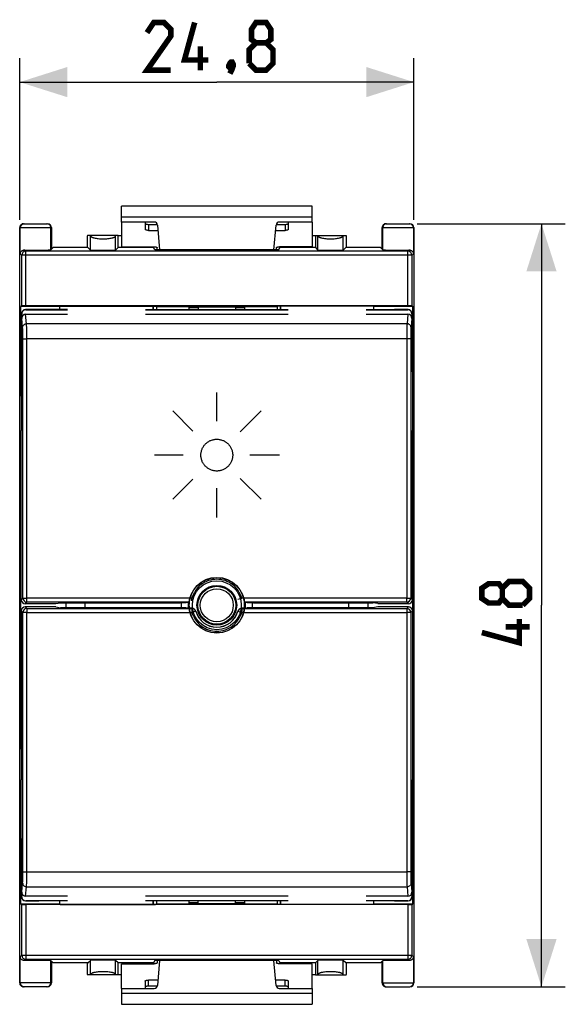
# Model space of a CAD drawing. Units: millimetres. Extents: x -75.7 to 21.9, y -25.1 to 47.3.
# Drawn here: x -12.4 to 21.9, y -25.1 to 36.8 of the extents above; entities that cross this region are included whole.
import ezdxf

# ---------------------------------------------------------------- set-up
doc = ezdxf.new("R2010")
doc.units = ezdxf.units.MM
doc.header["$LTSCALE"] = 30.734
doc.layers.get('0').update_dxf_attribs({"linetype": 'CONTINUOUS'})
for name, color, linetype in [('ASSI', 7, 'CONTINUOUS'), ('CURVE', 7, 'CONTINUOUS'), ('DRAFT', 7, 'CONTINUOUS'), ('RACCORDO', 7, 'CONTINUOUS'), ('SUPERFICI', 7, 'CONTINUOUS')]:
    doc.layers.add(name, color=color, linetype=linetype)
doc.styles.get("Standard").update_dxf_attribs({"font": 'txt', "width": 0.8})
doc.dimstyles.new('DIMSTYLE_1', dxfattribs={"dimtxt": 3, "dimasz": 3, "dimexe": 1.5, "dimexo": 0.5, "dimgap": 0.75, "dimtad": 1, "dimtxsty": 'STANDARD', "dimblk": '_FILLED', "dimblk1": '_FILLED', "dimblk2": '_FILLED', "dimcen": 0.09, "dimazin": 2, "dimtfac": 1, "dimtofl": 0, "dimtmove": 0, "dimatfit": 3, "dimldrblk": '_FILLED', "dimfxl": 1, "dimtolj": 1, "dimarcsym": 0})

# ---------------------------------------------------------------- blocks, each defined once
blk = doc.blocks.new('_FILLED')
at = {"color": 0, "linetype": 'BYBLOCK'}
blk.add_solid([(0, 0), (-1, 0.317), (-1, -0.317)], dxfattribs=at)
blk = doc.blocks.new('*D2')
at = {"color": 7, "linetype": 'CONTINUOUS'}
for p, q in [((-12.4, 24.25), (-12.4, 34.406)), ((12.4, 24.25), (12.4, 34.406)), ((-12.4, 32.906), (0, 32.906)), ((12.4, 32.906), (0, 32.906))]:
    blk.add_line(p, q, dxfattribs=at)
at = {"color": 7, "linetype": 'CONTINUOUS', "xscale": 3, "yscale": 3, "zscale": 3, "rotation": 180}
blk.add_blockref('_FILLED', (-12.4, 32.906), dxfattribs=at)
at = {"color": 7, "linetype": 'CONTINUOUS', "xscale": 3, "yscale": 3, "zscale": 3}
blk.add_blockref('_FILLED', (12.4, 32.906), dxfattribs=at)
blk = doc.blocks.new('*D3')
at = {"color": 7, "linetype": 'CONTINUOUS'}
for p, q in [((12.614, 24), (21.923, 24)), ((20.423, 24), (20.423, 0)), ((20.423, -24), (20.423, 0)), ((12.614, -24), (21.923, -24))]:
    blk.add_line(p, q, dxfattribs=at)
at = {"color": 7, "linetype": 'CONTINUOUS', "xscale": 3, "yscale": 3, "zscale": 3}
for p, rotation in [((20.423, 24), 90), ((20.423, -24), 270)]:
    blk.add_blockref('_FILLED', p, dxfattribs=dict(at, rotation=rotation))

msp = doc.modelspace()

# ---------------------------------------------------------------- linework, layer by layer
at = {"color": 7, "linetype": 'CONTINUOUS'}
for p, q in [((-6, 24.1), (-6, 25.1)), ((6, 25.1), (-6, 25.1)), ((6, 24.1), (6, 25.1)), ((-6, 24.1), (-6, 22.551)), ((6, 24.1), (6, 22.551)), ((-12.321, 13.263), (-12.321, 18.8)), ((-9.88, 18.8), (-12.321, 18.8)), ((-9.85, 18.815), (-9.88, 18.8)), ((-9.88, 18.593), (-9.88, 18.8)), ((-9.85, 18.815), (-3.85, 18.815)), ((-4.013, 18.593), (-4.013, 18.815)), ((-4, 18.815), (-4, 18.593)), ((-3.85, 18.815), (-3.803, 18.791)), ((-3.803, 18.791), (-3.803, 18.593)), ((-3.803, 18.791), (-1.75, 18.791)), ((-1.75, 18.743), (-1.17, 18.743)), ((-1.17, 18.71), (-1.75, 18.71)), ((-1.17, 18.776), (-1.17, 18.593)), ((-1.17, 18.776), (1.17, 18.776)), ((1.17, 18.776), (1.17, 18.593)), ((1.17, 18.743), (1.75, 18.743)), ((1.75, 18.71), (1.17, 18.71)), ((1.75, 18.791), (3.803, 18.791)), ((3.85, 18.815), (3.803, 18.791)), ((3.803, 18.791), (3.803, 18.593)), ((9.85, 18.815), (3.85, 18.815)), ((4, 18.815), (4, 18.593)), ((4.013, 18.593), (4.013, 18.815)), ((9.85, 18.815), (9.88, 18.8)), ((9.88, 18.593), (9.88, 18.8)), ((12.321, 18.8), (9.88, 18.8)), ((12.321, 13.263), (12.321, 18.8)), ((-12.321, 13.263), (-12.384, 13.2)), ((-12.384, 9), (-12.384, 13.2)), ((-12.384, 13.2), (-12.296, 13.2)), ((-12.321, 13.263), (-12.296, 13.263)), ((12.321, 13.263), (12.296, 13.263)), ((12.384, 13.2), (12.296, 13.2)), ((12.321, 13.263), (12.384, 13.2)), ((12.384, 9), (12.384, 13.2)), ((-12.321, 8.937), (-12.384, 9)), ((-12.384, 9), (-12.3, 9)), ((-12.321, -8.937), (-12.321, 8.937)), ((-12.321, 8.937), (-12.3, 8.937)), ((12.384, 9), (12.3, 9)), ((12.321, 8.937), (12.3, 8.937)), ((12.321, 8.937), (12.384, 9)), ((12.321, -8.937), (12.321, 8.937)), ((-9.5, 0.159), (-9.5, -0.159)), ((-8.3, 0.159), (-8.3, -0.159)), ((-2.294, 0.165), (-2.3, 0.159)), ((-2.294, 0.165), (-1.92, 0.165)), ((1.92, 0.165), (2.294, 0.165)), ((2.294, 0.165), (2.3, 0.159)), ((8.3, -0.159), (8.3, 0.159)), ((9.5, 0.159), (9.5, -0.159)), ((-2.294, -0.165), (-2.3, -0.159)), ((-1.92, -0.165), (-2.294, -0.165)), ((2.294, -0.165), (1.92, -0.165)), ((2.294, -0.165), (2.3, -0.159)), ((-12.321, -8.937), (-12.384, -9)), ((-12.384, -13.2), (-12.384, -9)), ((-12.384, -9), (-12.3, -9)), ((-12.321, -8.937), (-12.3, -8.937)), ((12.321, -8.937), (12.3, -8.937)), ((12.384, -9), (12.3, -9)), ((12.321, -8.937), (12.384, -9)), ((12.384, -13.2), (12.384, -9)), ((-12.321, -13.263), (-12.384, -13.2)), ((-12.384, -13.2), (-12.296, -13.2)), ((-12.321, -13.263), (-12.296, -13.263)), ((-12.321, -18.8), (-12.321, -13.263)), ((12.384, -13.2), (12.296, -13.2)), ((12.321, -13.263), (12.296, -13.263)), ((12.321, -13.263), (12.384, -13.2)), ((12.321, -18.8), (12.321, -13.263)), ((-9.88, -18.8), (-12.321, -18.8)), ((-9.88, -18.8), (-9.88, -18.593)), ((-9.85, -18.815), (-9.88, -18.8)), ((-9.85, -18.815), (-3.85, -18.815)), ((-4.013, -18.815), (-4.013, -18.593)), ((-4, -18.593), (-4, -18.815)), ((-3.85, -18.815), (-3.803, -18.791)), ((-3.803, -18.593), (-3.803, -18.791)), ((-1.75, -18.791), (-3.803, -18.791)), ((-1.17, -18.71), (-1.75, -18.71)), ((-1.75, -18.743), (-1.17, -18.743)), ((-1.17, -18.776), (-1.17, -18.593)), ((1.17, -18.776), (-1.17, -18.776)), ((1.17, -18.776), (1.17, -18.593)), ((1.75, -18.71), (1.17, -18.71)), ((1.17, -18.743), (1.75, -18.743)), ((3.803, -18.791), (1.75, -18.791)), ((3.803, -18.593), (3.803, -18.791)), ((3.85, -18.815), (3.803, -18.791)), ((9.85, -18.815), (3.85, -18.815)), ((4, -18.593), (4, -18.815)), ((4.013, -18.815), (4.013, -18.593)), ((9.85, -18.815), (9.88, -18.8)), ((9.88, -18.8), (9.88, -18.593)), ((12.321, -18.8), (9.88, -18.8)), ((-6, -24.1), (-6, -22.551)), ((6, -24.1), (6, -22.551)), ((-6, -24.1), (-6, -25.1)), ((6, -24.1), (6, -25.1)), ((-6, -25.1), (6, -25.1))]:
    msp.add_line(p, q, dxfattribs=at)
at = {"color": 250, "linetype": 'CONTINUOUS'}
for p, q in [((6, 24.4), (-6, 24.4)), ((-6, -24.4), (6, -24.4))]:
    msp.add_line(p, q, dxfattribs=at)
at = {"color": 7, "linetype": 'CONTINUOUS', "const_width": 0.35}
for points in [[(-2.893, 33.656), (-4.393, 33.656), (-2.893, 35.799), (-2.893, 36.228), (-3.321, 36.656), (-3.964, 36.656), (-4.393, 36.013)], [(-0.536, 34.299), (-2.036, 34.299), (-1.393, 36.656)], [(2.464, 35.371), (2.179, 35.585), (2.179, 36.228), (2.464, 36.656), (3.107, 36.656), (3.393, 36.228), (3.393, 35.585), (3.107, 35.371), (3.536, 34.942), (3.536, 34.085), (3.107, 33.656), (2.464, 33.656), (2.036, 34.085)], [(-1.036, 33.656), (-1.036, 35.156)], [(2.036, 34.085), (2.036, 34.942), (2.464, 35.371), (3.107, 35.371)], [(0.964, 34.156), (1.036, 34.013), (1.036, 33.942), (0.893, 33.799), (0.821, 33.799), (0.75, 33.871), (0.75, 33.942), (0.821, 34.085), (0.893, 34.156), (0.964, 34.156)], [(1.036, 33.942), (0.964, 33.728), (0.821, 33.442)], [(17.958, 0.429), (17.744, 0.143), (17.101, 0.143), (16.673, 0.429), (16.673, 1.071), (17.101, 1.357), (17.744, 1.357), (17.958, 1.071), (18.387, 1.5), (19.244, 1.5), (19.673, 1.071), (19.673, 0.429), (19.244, 0)], [(19.244, 0), (18.387, 0), (17.958, 0.429), (17.958, 1.071)], [(19.03, -0.857), (19.03, -2.357), (16.673, -1.714)], [(19.673, -1.357), (18.173, -1.357)]]:
    msp.add_lwpolyline(points, dxfattribs=at)
at = {"color": 7, "linetype": 'CONTINUOUS'}
for centre, radius, start, end in [((0, 0), 2.25, 175.80509, 184.19491), ((5.328, -15.011), 16.818, 115.32414, 115.53189), ((-5.328, -15.011), 16.818, 64.46811, 64.67586), ((0, 0), 2.25, 355.80509, 4.19491), ((5.328, 15.011), 16.818, 244.46811, 244.67586), ((-5.328, 15.011), 16.818, 295.32414, 295.53189)]:
    msp.add_arc(centre, radius, start, end, dxfattribs=at)
at = {"color": 250, "linetype": 'CONTINUOUS'}
for start, end in [(173.92653, 186.07347), (353.92653, 6.07347)]:
    msp.add_arc((0, 0), 1.803, start, end, dxfattribs=at)
at = {"layer": 'ASSI', "color": 250, "linetype": 'CONTINUOUS'}
for p, q in [((-12.024, 18.587), (-12.036, 18.593)), ((12.036, 18.593), (12.024, 18.587)), ((-12.274, 18.337), (-12.287, 18.343)), ((12.287, 18.343), (12.274, 18.337)), ((-12.2, 0.45), (-12.3, 0.35)), ((-1.724, 0.2), (-11.95, 0.2)), ((12.05, 0.1), (11.95, 0.2))]:
    msp.add_line(p, q, dxfattribs=at)
at = {"layer": 'ASSI', "color": 7, "linetype": 'CONTINUOUS'}
for p, q in [((-9.394, 18.593), (-12.036, 18.593)), ((-4.486, 18.593), (4.486, 18.593)), ((-4.486, 18.587), (4.486, 18.587)), ((9.394, 18.593), (12.036, 18.593)), ((-12.287, 18.343), (-12.3, 10.989)), ((-4.486, 18.3), (4.486, 18.3)), ((12.287, 18.343), (12.3, 10.989)), ((-12.3, 0.35), (-12.3, 10.989)), ((12.3, 0.35), (12.3, 10.989)), ((-12.05, 0.1), (-10.122, 0.1)), ((-10.122, 0.1), (-9.825, 0.159)), ((-9.825, 0.159), (-2.3, 0.159)), ((-2.294, 0.165), (-2.3, 0.159)), ((-2.294, 0.165), (-1.92, 0.165)), ((-1.865, 0.191), (-1.725, 0.191)), ((1.725, 0.191), (1.865, 0.191)), ((1.92, 0.165), (2.294, 0.165)), ((2.294, 0.165), (2.3, 0.159)), ((2.3, 0.159), (9.825, 0.159)), ((10.122, 0.1), (9.825, 0.159)), ((10.122, 0.1), (12.05, 0.1))]:
    msp.add_line(p, q, dxfattribs=at)
for centre, start, end in [((5.328, -15.011), 115.32414, 115.53189), ((-5.328, -15.011), 64.46811, 64.67586)]:
    msp.add_arc(centre, 16.818, start, end, dxfattribs=at)
for centre, major_axis, ratio, start_param, end_param in [((-12.036, 18.343), (0.218, 0.122), 0.99803, 1.060029, 2.630673), ((12.036, 18.343), (0.218, -0.122), 0.99803, 0.51092, 2.081564), ((-12.05, 0.35), (0.177, 0.177), 0.999695, -3.926839, -2.356347), ((12.05, 0.35), (-0.177, 0.177), 0.999695, -3.926839, -2.356347)]:
    msp.add_ellipse(centre, major_axis=major_axis, ratio=ratio, start_param=start_param, end_param=end_param, dxfattribs=at)
at = {"layer": 'CURVE', "color": 250, "linetype": 'CONTINUOUS'}
for p, q in [((0.004, 11.573), (0.004, 13.373)), ((-1.501, 10.95), (-2.774, 12.223)), ((2.786, 12.224), (1.477, 10.915)), ((-0.89, 9.899), (-0.867, 9.941)), ((-0.867, 9.941), (-0.843, 9.981)), ((-0.843, 9.981), (-0.816, 10.021)), ((-0.816, 10.021), (-0.788, 10.059)), ((-0.788, 10.059), (-0.758, 10.096)), ((-0.758, 10.096), (-0.724, 10.133)), ((-0.724, 10.133), (-0.689, 10.168)), ((-0.689, 10.168), (-0.653, 10.2)), ((-0.653, 10.2), (-0.617, 10.23)), ((-0.617, 10.23), (-0.578, 10.258)), ((-0.578, 10.258), (-0.539, 10.285)), ((-0.539, 10.285), (-0.498, 10.31)), ((-0.498, 10.31), (-0.457, 10.332)), ((-0.457, 10.332), (-0.414, 10.353)), ((-0.414, 10.353), (-0.371, 10.372)), ((-0.371, 10.372), (-0.326, 10.388)), ((-0.326, 10.388), (-0.281, 10.402)), ((-0.281, 10.402), (-0.236, 10.415)), ((-0.236, 10.415), (-0.189, 10.425)), ((-0.189, 10.425), (-0.143, 10.432)), ((-0.143, 10.432), (-0.096, 10.438)), ((-0.096, 10.438), (-0.048, 10.441)), ((-0.048, 10.441), (0, 10.442)), ((0, 10.442), (0.048, 10.441)), ((0.048, 10.441), (0.095, 10.438)), ((0.095, 10.438), (0.142, 10.432)), ((0.142, 10.432), (0.189, 10.425)), ((0.189, 10.425), (0.235, 10.415)), ((0.235, 10.415), (0.281, 10.402)), ((0.281, 10.402), (0.326, 10.388)), ((0.326, 10.388), (0.37, 10.372)), ((0.37, 10.372), (0.414, 10.353)), ((0.414, 10.353), (0.456, 10.332)), ((0.456, 10.332), (0.498, 10.31)), ((0.498, 10.31), (0.539, 10.285)), ((0.539, 10.285), (0.578, 10.258)), ((0.578, 10.258), (0.616, 10.23)), ((0.616, 10.23), (0.653, 10.2)), ((0.653, 10.2), (0.69, 10.166)), ((0.69, 10.166), (0.725, 10.131)), ((0.725, 10.131), (0.757, 10.096)), ((0.757, 10.096), (0.787, 10.059)), ((0.787, 10.059), (0.816, 10.021)), ((0.816, 10.021), (0.842, 9.981)), ((0.842, 9.981), (0.867, 9.941)), ((0.867, 9.941), (0.89, 9.899)), ((-2.125, 9.444), (-3.925, 9.444)), ((-1, 9.443), (-0.999, 9.49)), ((-0.999, 9.395), (-1, 9.443)), ((-0.999, 9.49), (-0.996, 9.538)), ((-0.996, 9.347), (-0.999, 9.395)), ((-0.996, 9.538), (-0.99, 9.585)), ((-0.99, 9.3), (-0.996, 9.347)), ((-0.99, 9.585), (-0.982, 9.632)), ((-0.982, 9.253), (-0.99, 9.3)), ((-0.982, 9.632), (-0.972, 9.678)), ((-0.972, 9.678), (-0.96, 9.724)), ((-0.96, 9.724), (-0.946, 9.769)), ((-0.946, 9.769), (-0.929, 9.813)), ((-0.929, 9.813), (-0.911, 9.856)), ((-0.911, 9.856), (-0.89, 9.899)), ((0.89, 9.899), (0.91, 9.856)), ((0.91, 9.856), (0.929, 9.813)), ((0.929, 9.813), (0.945, 9.769)), ((0.945, 9.769), (0.96, 9.724)), ((0.96, 9.724), (0.972, 9.678)), ((0.972, 9.678), (0.982, 9.632)), ((0.982, 9.632), (0.99, 9.585)), ((0.99, 9.3), (0.982, 9.253)), ((0.99, 9.585), (0.995, 9.538)), ((0.995, 9.347), (0.99, 9.3)), ((0.995, 9.538), (0.999, 9.49)), ((0.999, 9.395), (0.995, 9.347)), ((0.999, 9.49), (1, 9.443)), ((1, 9.443), (0.999, 9.395)), ((3.937, 9.443), (2.085, 9.443)), ((-0.972, 9.207), (-0.982, 9.253)), ((-0.96, 9.161), (-0.972, 9.207)), ((-0.946, 9.116), (-0.96, 9.161)), ((-0.929, 9.072), (-0.946, 9.116)), ((-0.911, 9.029), (-0.929, 9.072)), ((-0.89, 8.986), (-0.911, 9.029)), ((-0.867, 8.944), (-0.89, 8.986)), ((-0.843, 8.904), (-0.867, 8.944)), ((-0.816, 8.864), (-0.843, 8.904)), ((-0.788, 8.826), (-0.816, 8.864)), ((-0.758, 8.789), (-0.788, 8.826)), ((-0.726, 8.754), (-0.758, 8.789)), ((-0.69, 8.719), (-0.726, 8.754)), ((-0.653, 8.685), (-0.69, 8.719)), ((-0.617, 8.655), (-0.653, 8.685)), ((0.653, 8.685), (0.616, 8.655)), ((0.69, 8.719), (0.653, 8.685)), ((0.725, 8.754), (0.69, 8.719)), ((0.757, 8.789), (0.725, 8.754)), ((0.787, 8.826), (0.757, 8.789)), ((0.816, 8.864), (0.787, 8.826)), ((0.842, 8.904), (0.816, 8.864)), ((0.867, 8.944), (0.842, 8.904)), ((0.89, 8.986), (0.867, 8.944)), ((0.91, 9.029), (0.89, 8.986)), ((0.929, 9.072), (0.91, 9.029)), ((0.945, 9.116), (0.929, 9.072)), ((0.96, 9.161), (0.945, 9.116)), ((0.972, 9.207), (0.96, 9.161)), ((0.982, 9.253), (0.972, 9.207)), ((-0.578, 8.626), (-0.617, 8.655)), ((-0.539, 8.6), (-0.578, 8.626)), ((-0.498, 8.575), (-0.539, 8.6)), ((-0.457, 8.552), (-0.498, 8.575)), ((-0.414, 8.532), (-0.457, 8.552)), ((-0.371, 8.513), (-0.414, 8.532)), ((-0.326, 8.497), (-0.371, 8.513)), ((-0.281, 8.482), (-0.326, 8.497)), ((-0.236, 8.47), (-0.281, 8.482)), ((-0.189, 8.46), (-0.236, 8.47)), ((-0.143, 8.452), (-0.189, 8.46)), ((-0.096, 8.447), (-0.143, 8.452)), ((-0.048, 8.444), (-0.096, 8.447)), ((0, 8.442), (-0.048, 8.444)), ((0.048, 8.444), (0, 8.442)), ((0.095, 8.447), (0.048, 8.444)), ((0.142, 8.452), (0.095, 8.447)), ((0.189, 8.46), (0.142, 8.452)), ((0.235, 8.47), (0.189, 8.46)), ((0.281, 8.482), (0.235, 8.47)), ((0.326, 8.497), (0.281, 8.482)), ((0.37, 8.513), (0.326, 8.497)), ((0.414, 8.532), (0.37, 8.513)), ((0.456, 8.552), (0.414, 8.532)), ((0.498, 8.575), (0.456, 8.552)), ((0.538, 8.6), (0.498, 8.575)), ((0.578, 8.626), (0.538, 8.6)), ((0.616, 8.655), (0.578, 8.626)), ((-1.501, 7.939), (-2.774, 6.666)), ((2.784, 6.663), (1.475, 7.972)), ((0.003, 5.512), (0.003, 7.364))]:
    msp.add_line(p, q, dxfattribs=at)
at = {"layer": 'DRAFT', "color": 7, "linetype": 'CONTINUOUS'}
for p, q in [((-6.2, 22.5), (-6.2, 23.25)), ((-6.2, 23.25), (-6, 23.25)), ((6, 23.25), (6.2, 23.25)), ((6.2, 23.25), (6.2, 22.5)), ((-10.4, 22.394), (-10.294, 22.5)), ((-8.106, 22.5), (-10.294, 22.5)), ((-3.974, 22.5), (-6.2, 22.5)), ((-3.974, 22.551), (-3.974, 22.5)), ((-3.9, 22.355), (-3.974, 22.5)), ((3.9, 22.355), (-3.9, 22.355)), ((3.9, 22.355), (3.974, 22.5)), ((3.974, 22.551), (3.974, 22.5)), ((6.2, 22.5), (3.974, 22.5)), ((10.294, 22.5), (8.106, 22.5)), ((10.4, 22.394), (10.294, 22.5)), ((-11.186, 18.593), (-9.394, 18.593)), ((-4.486, 18.593), (4.486, 18.593)), ((-4.013, 18.593), (-4.013, 18.815)), ((-4, 18.815), (-4, 18.593)), ((-1.75, 18.791), (-1.75, 18.593)), ((1.75, 18.78), (-1.75, 18.78)), ((-1.75, 18.743), (-1.17, 18.743)), ((-1.17, 18.71), (-1.75, 18.71)), ((1.17, 18.743), (1.75, 18.743)), ((1.75, 18.71), (1.17, 18.71)), ((1.75, 18.791), (1.75, 18.593)), ((4, 18.815), (4, 18.593)), ((4.013, 18.593), (4.013, 18.815)), ((9.394, 18.593), (11.186, 18.593)), ((-10.122, 0.1), (-9.825, 0.159)), ((-9.825, 0.159), (-2.3, 0.159)), ((2.3, 0.159), (9.825, 0.159)), ((10.122, 0.1), (9.825, 0.159)), ((-10.122, -0.1), (-9.825, -0.159)), ((-2.3, -0.159), (-9.825, -0.159)), ((9.825, -0.159), (2.3, -0.159)), ((10.122, -0.1), (9.825, -0.159)), ((-9.394, -18.593), (-11.186, -18.593)), ((4.486, -18.593), (-4.486, -18.593)), ((-4.013, -18.815), (-4.013, -18.593)), ((-4, -18.593), (-4, -18.815)), ((-1.75, -18.593), (-1.75, -18.791)), ((-1.17, -18.71), (-1.75, -18.71)), ((-1.75, -18.743), (-1.17, -18.743)), ((-1.75, -18.78), (1.75, -18.78)), ((1.75, -18.71), (1.17, -18.71)), ((1.17, -18.743), (1.75, -18.743)), ((1.75, -18.593), (1.75, -18.791)), ((4, -18.593), (4, -18.815)), ((4.013, -18.815), (4.013, -18.593)), ((11.186, -18.593), (9.394, -18.593)), ((-10.4, -22.394), (-10.294, -22.5)), ((-8.106, -22.5), (-10.294, -22.5)), ((-3.974, -22.5), (-6.2, -22.5)), ((-6.2, -23.25), (-6.2, -22.5)), ((-3.9, -22.355), (-3.974, -22.5)), ((-3.974, -22.5), (-3.974, -22.551)), ((3.9, -22.355), (-3.9, -22.355)), ((3.9, -22.355), (3.974, -22.5)), ((6.2, -22.5), (3.974, -22.5)), ((3.974, -22.5), (3.974, -22.551)), ((6.2, -22.5), (6.2, -23.25)), ((10.294, -22.5), (8.106, -22.5)), ((10.4, -22.394), (10.294, -22.5)), ((-6, -23.25), (-6.2, -23.25)), ((6.2, -23.25), (6, -23.25))]:
    msp.add_line(p, q, dxfattribs=at)
msp.add_circle((0, 0), 1.225, dxfattribs=at)
for start, end in [(173.74244, 186.25757), (353.74243, 6.25756)]:
    msp.add_arc((0, 0), 1.75, start, end, dxfattribs=at)
at = {"layer": 'RACCORDO', "color": 7, "linetype": 'CONTINUOUS'}
for p, q in [((-12.4, -23.75), (-12.4, 23.75)), ((-12.15, 24), (-10.65, 24)), ((-10.4, 23.75), (-10.4, 22.394)), ((-3.933, 24.1), (-6, 24.1)), ((-4.5, 24.1), (-4.5, 23.64)), ((-4.3, 23.958), (-3.742, 23.958)), ((-4.3, 23.578), (-3.704, 23.578)), ((-3.734, 23.917), (-3.597, 22.355)), ((3.597, 22.355), (3.734, 23.917)), ((3.704, 23.578), (4.3, 23.578)), ((3.742, 23.958), (4.3, 23.958)), ((6, 24.1), (3.933, 24.1)), ((4.5, 23.64), (4.5, 24.1)), ((10.4, 22.394), (10.4, 23.75)), ((10.65, 24), (12.15, 24)), ((12.4, 23.75), (12.4, -23.75)), ((-6.2, 23.25), (-8.143, 23.25)), ((6.2, 23.25), (8.143, 23.25)), ((-10.436, 22.358), (-10.4, 22.394)), ((-8.106, 22.5), (-7.944, 22.337)), ((-6.2, 22.5), (-6.363, 22.337)), ((-6, 22.551), (-3.95, 22.551)), ((-3.75, 22.355), (-3.75, 22.489)), ((3.75, 22.355), (3.75, 22.489)), ((6, 22.551), (3.95, 22.551)), ((6.2, 22.5), (6.363, 22.337)), ((8.106, 22.5), (7.944, 22.337)), ((10.4, 22.394), (10.436, 22.358)), ((-12.273, 18.824), (-12.321, 18.8)), ((-11.186, 18.593), (-12.036, 18.593)), ((-12.024, 18.587), (-9.394, 18.587)), ((12.023, 18.826), (-12.023, 18.826)), ((-4.486, 18.587), (4.486, 18.587)), ((9.394, 18.587), (12.024, 18.587)), ((12.036, 18.593), (11.186, 18.593)), ((12.273, 18.824), (12.321, 18.8)), ((-12.287, 18.343), (-12.3, 10.989)), ((-12.274, 18.047), (-12.274, 18.337)), ((-12.025, 18.3), (-9.394, 18.3)), ((-4.486, 18.3), (4.486, 18.3)), ((9.394, 18.3), (12.025, 18.3)), ((12.274, 18.337), (12.274, 18.047)), ((12.287, 18.343), (12.3, 10.989)), ((-12.3, 0.35), (-12.3, 10.989)), ((12.3, 0.35), (12.3, 10.989)), ((-12.05, 0.1), (-10.122, 0.1)), ((-1.865, 0.191), (-1.725, 0.191)), ((1.725, 0.191), (1.865, 0.191)), ((10.122, 0.1), (12.05, 0.1)), ((-12.3, -0.35), (-12.3, -10.989)), ((-10.122, -0.1), (-12.05, -0.1)), ((-1.564, -0.191), (-1.865, -0.191)), ((1.865, -0.191), (1.564, -0.191)), ((12.05, -0.1), (10.122, -0.1)), ((12.3, -0.35), (12.3, -10.989)), ((-12.287, -18.343), (-12.3, -10.989)), ((12.287, -18.343), (12.3, -10.989)), ((-12.274, -18.337), (-12.274, -18.047)), ((-9.394, -18.3), (-12.025, -18.3)), ((4.486, -18.3), (-4.486, -18.3)), ((12.025, -18.3), (9.394, -18.3)), ((12.274, -18.047), (12.274, -18.337)), ((-12.273, -18.824), (-12.321, -18.8)), ((-12.036, -18.593), (-11.186, -18.593)), ((-9.394, -18.587), (-12.024, -18.587)), ((12.023, -18.826), (-12.023, -18.826)), ((4.486, -18.587), (-4.486, -18.587)), ((12.024, -18.587), (9.394, -18.587)), ((11.186, -18.593), (12.036, -18.593)), ((12.273, -18.824), (12.321, -18.8)), ((-10.4, -22.394), (-10.436, -22.358)), ((-10.4, -22.394), (-10.4, -23.75)), ((-8.106, -22.5), (-7.944, -22.337)), ((-6.2, -22.5), (-6.363, -22.337)), ((-6, -22.551), (-3.95, -22.551)), ((-3.75, -22.355), (-3.75, -22.489)), ((-3.597, -22.355), (-3.734, -23.917)), ((3.734, -23.917), (3.597, -22.355)), ((3.75, -22.355), (3.75, -22.489)), ((6, -22.551), (3.95, -22.551)), ((6.2, -22.5), (6.363, -22.337)), ((8.106, -22.5), (7.944, -22.337)), ((10.436, -22.358), (10.4, -22.394)), ((10.4, -23.75), (10.4, -22.394)), ((-6.2, -23.25), (-8.143, -23.25)), ((6.2, -23.25), (8.143, -23.25)), ((-10.65, -24), (-12.15, -24)), ((-6, -24.1), (-3.933, -24.1)), ((-4.5, -23.64), (-4.5, -24.1)), ((-3.704, -23.578), (-4.3, -23.578)), ((-3.742, -23.958), (-4.3, -23.958)), ((4.3, -23.578), (3.704, -23.578)), ((4.3, -23.958), (3.742, -23.958)), ((3.933, -24.1), (6, -24.1)), ((4.5, -24.1), (4.5, -23.64)), ((10.65, -24), (12.15, -24))]:
    msp.add_line(p, q, dxfattribs=at)
at = {"layer": 'RACCORDO', "color": 250, "linetype": 'CONTINUOUS'}
for p, q in [((-12.4, 23.75), (-10.4, 23.75)), ((-12.364, 22.108), (-12.364, 23.75)), ((-10.436, 22.358), (-10.436, 23.75)), ((-4.3, 23.958), (-4.3, 23.578)), ((4.3, 23.958), (4.3, 23.578)), ((10.4, 23.75), (12.4, 23.75)), ((10.436, 22.358), (10.436, 23.75)), ((12.364, 23.75), (12.364, 22.108)), ((-7.944, 22.337), (-7.944, 23.25)), ((-6.363, 22.337), (-6.363, 23.25)), ((6.363, 22.337), (6.363, 23.25)), ((7.944, 22.337), (7.944, 23.25)), ((-12.103, 22.346), (-12.023, 22.267)), ((12.023, 22.267), (12.103, 22.346)), ((-12.364, 22.108), (-12.273, 22.017)), ((-12.273, 18.824), (-12.273, 22.017)), ((12.273, 22.017), (-12.273, 22.017)), ((-12.023, 18.826), (-12.023, 22.267)), ((12.023, 22.267), (-12.023, 22.267)), ((12.023, 18.826), (12.023, 22.267)), ((12.273, 22.017), (12.364, 22.108)), ((12.273, 22.017), (12.273, 18.824)), ((-12.274, 18.337), (-12.287, 18.343)), ((-12.216, 17.465), (-12.274, 18.047)), ((-11.966, 17.711), (-12.025, 18.3)), ((12.025, 18.3), (11.966, 17.711)), ((12.274, 18.047), (12.216, 17.465)), ((12.287, 18.343), (12.274, 18.337)), ((11.966, 17.711), (-11.966, 17.711)), ((11.955, 16.766), (-11.955, 16.766)), ((-12.2, 0.45), (-12.3, 0.35)), ((-12.2, 0.45), (-11.95, 0.451)), ((-11.95, 0.2), (-12.05, 0.1)), ((-11.95, 0.2), (-11.95, 0.451)), ((-1.566, 0.451), (-11.95, 0.451)), ((-1.724, 0.2), (-11.95, 0.2)), ((-1.566, 0.285), (-1.566, 0.451)), ((1.326, 0.381), (1.566, 0.451)), ((11.95, 0.451), (1.566, 0.451)), ((11.95, 0.2), (1.724, 0.2)), ((11.95, 0.451), (12.2, 0.45)), ((11.95, 0.2), (11.95, 0.451)), ((12.05, 0.1), (11.95, 0.2)), ((12.3, 0.35), (12.2, 0.45)), ((-12.3, -0.35), (-12.2, -0.45)), ((-11.95, -0.451), (-12.2, -0.45)), ((-12.05, -0.1), (-11.95, -0.2)), ((-11.95, -0.2), (-11.95, -0.451)), ((-11.95, -0.2), (-1.566, -0.2)), ((-11.95, -0.451), (-1.566, -0.451)), ((-1.566, -0.2), (-1.566, -0.451)), ((-1.326, -0.381), (-1.566, -0.451)), ((1.326, -0.381), (1.566, -0.451)), ((1.566, -0.2), (11.95, -0.2)), ((1.566, -0.2), (1.566, -0.451)), ((1.566, -0.451), (11.95, -0.451)), ((11.95, -0.2), (12.05, -0.1)), ((11.95, -0.2), (11.95, -0.451)), ((12.2, -0.45), (11.95, -0.451)), ((12.2, -0.45), (12.3, -0.35)), ((-11.955, -16.766), (11.955, -16.766)), ((-12.274, -18.047), (-12.216, -17.465)), ((-12.025, -18.3), (-11.966, -17.711)), ((-11.966, -17.711), (11.966, -17.711)), ((11.966, -17.711), (12.025, -18.3)), ((12.216, -17.465), (12.274, -18.047)), ((-12.287, -18.343), (-12.274, -18.337)), ((12.274, -18.337), (12.287, -18.343)), ((-12.273, -22.017), (-12.273, -18.824)), ((-12.036, -18.593), (-12.024, -18.587)), ((-12.023, -18.826), (-12.023, -22.267)), ((12.023, -18.826), (12.023, -22.267)), ((12.024, -18.587), (12.036, -18.593)), ((12.273, -18.824), (12.273, -22.017)), ((-12.273, -22.017), (-12.364, -22.108)), ((-12.364, -23.75), (-12.364, -22.108)), ((-12.273, -22.017), (12.273, -22.017)), ((-12.023, -22.267), (-12.103, -22.346)), ((-12.023, -22.267), (12.023, -22.267)), ((12.103, -22.346), (12.023, -22.267)), ((12.364, -22.108), (12.273, -22.017)), ((12.364, -22.108), (12.364, -23.75)), ((-10.436, -23.75), (-10.436, -22.358)), ((-7.944, -23.25), (-7.944, -22.337)), ((-6.363, -23.25), (-6.363, -22.337)), ((6.363, -23.25), (6.363, -22.337)), ((7.944, -23.25), (7.944, -22.337)), ((10.436, -23.75), (10.436, -22.358)), ((-10.4, -23.75), (-12.4, -23.75)), ((-4.3, -23.958), (-4.3, -23.578)), ((4.3, -23.958), (4.3, -23.578)), ((10.4, -23.75), (12.4, -23.75))]:
    msp.add_line(p, q, dxfattribs=at)
for radius in [1.539, 1.038]:
    msp.add_circle((0, 0), radius, dxfattribs=at)
at = {"layer": 'RACCORDO', "color": 7, "linetype": 'CONTINUOUS'}
msp.add_circle((0, 0), 1.218, dxfattribs=at)
at = {"layer": 'RACCORDO', "color": 250, "linetype": 'CONTINUOUS'}
for centre, radius, start, end in [((-12.114, 23.75), 0.25, 90.00494, 180.00479), ((-10.686, 23.75), 0.25, 359.99521, 89.99507), ((10.686, 23.75), 0.25, 90.00494, 180.00479), ((12.114, 23.75), 0.25, 359.99521, 89.99507), ((-12.023, 22.017), 0.25, 90.02093, 179.97907), ((12.023, 22.017), 0.25, 0.02094, 89.97906), ((-11.949, 0.451), 0.25, 180.02384, 269.97616), ((11.949, 0.451), 0.25, 270.02386, 359.9761), ((-11.949, -0.451), 0.25, 90.02385, 179.97611), ((0.486, -0.678), 2.107, 166.6318, 166.90196), ((-1.566, -0.45), 0.25, 16.05377, 89.99785), ((0.383, -0.914), 1.79, 162.39603, 162.67643), ((0, 0), 1.38, 196.04426, 343.95574), ((-0.383, -0.914), 1.79, 17.32357, 17.60397), ((1.566, -0.45), 0.25, 90.00216, 163.94621), ((-0.486, -0.678), 2.107, 13.09804, 13.3682), ((11.949, -0.451), 0.25, 0.02384, 89.97616), ((-12.023, -22.017), 0.25, 180.02093, 269.97907), ((12.023, -22.017), 0.25, 270.02094, 359.97906), ((-12.114, -23.75), 0.25, 179.99521, 269.99506), ((-10.686, -23.75), 0.25, 270.00494, 0.00479), ((10.686, -23.75), 0.25, 179.99521, 269.99506), ((12.114, -23.75), 0.25, 270.00494, 0.00479)]:
    msp.add_arc(centre, radius, start, end, dxfattribs=at)
at = {"layer": 'RACCORDO', "color": 7, "linetype": 'CONTINUOUS'}
for centre, radius, start, end in [((-3.933, 23.9), 0.2, 5, 90), ((3.933, 23.9), 0.2, 90, 175), ((-1.564, -0.441), 0.25, 15.7348, 89.9981), ((0, 0), 1.375, 195.73821, 344.26179), ((1.564, -0.441), 0.25, 90.0019, 164.2652), ((-3.933, -23.9), 0.2, 270, 355), ((3.933, -23.9), 0.2, 185, 270)]:
    msp.add_arc(centre, radius, start, end, dxfattribs=at)
for centre, major_axis, ratio, start_param, end_param in [((-12.15, 23.75), (0.25, 0), 0.999848, 1.570796, 3.141593), ((-10.65, 23.75), (0.25, 0), 0.999848, 0, 1.570796), ((10.65, 23.75), (0.25, 0), 0.999848, 1.570796, 3.141593), ((12.15, 23.75), (0.25, 0), 0.999848, 0, 1.570796), ((-8.143, 22.45), (0, 0.8), 0.017455, 0, 1.508252), ((8.143, 22.45), (0, 0.8), 0.017455, -1.508252, 0), ((-11.4, 22.358), (0.964, 0), 0.017455, -2.387647, -0.017453), ((-7.153, 22.338), (0.791, 0), 0.017455, -3.124139, -0.017453), ((7.153, 22.338), (0.791, 0), 0.017455, -3.124139, -0.017453), ((11.4, 22.358), (0.964, 0), 0.017455, -3.124139, -0.753946), ((-12.036, 18.343), (0.218, 0.122), 0.99803, 1.060029, 2.630673), ((-12.024, 18.337), (-0.224, 0.112), 0.99981, -1.107103, 0.463541), ((-12.023, 18.824), (0.25, 0), 0.008727, 1.570796, 3.124139), ((12.023, 18.824), (0.25, 0), 0.008727, 0.017453, 1.570796), ((12.024, 18.337), (-0.224, -0.112), 0.99981, 2.678052, 4.248696), ((12.036, 18.343), (0.218, -0.122), 0.99803, 0.51092, 2.081564), ((-12.024, 18.046), (-0.025, 0.253), 0.984662, -0.097167, 1.470598), ((12.024, 18.046), (0.025, 0.253), 0.984662, -1.470598, 0.097167), ((-12.05, 0.35), (0.177, 0.177), 0.999695, -3.926839, -2.356347), ((12.05, 0.35), (0.177, -0.177), 0.999695, -0.785246, 0.785246), ((-12.05, -0.35), (-0.177, 0.177), 0.999695, -0.785246, 0.785246), ((12.05, -0.35), (0.177, 0.177), 0.999695, -0.785246, 0.785246), ((-12.036, -18.343), (0.218, -0.122), 0.99803, -2.630673, -1.060029), ((-12.024, -18.046), (0.025, 0.253), 0.984662, -4.612191, -3.044425), ((-12.024, -18.337), (0.224, 0.112), 0.99981, 2.678052, 4.248696), ((12.024, -18.337), (0.224, -0.112), 0.99981, -1.107103, 0.463541), ((12.024, -18.046), (-0.025, 0.253), 0.984662, -3.23876, -1.670994), ((12.036, -18.343), (0.218, 0.122), 0.99803, -2.081564, -0.51092), ((-12.023, -18.824), (0.25, 0), 0.008727, -3.124139, -1.570796), ((12.023, -18.824), (0.25, 0), 0.008727, -1.570796, -0.017453), ((-11.4, -22.358), (0.964, 0), 0.017455, 0.017453, 2.387647), ((-8.143, -22.45), (0, 0.8), 0.017455, -4.649845, -3.141593), ((-7.153, -22.338), (0.791, 0), 0.017455, 0.017453, 3.124139), ((7.153, -22.338), (0.791, 0), 0.017455, 0.017453, 3.124139), ((8.143, -22.45), (0, 0.8), 0.017455, -3.141593, -1.63334), ((11.4, -22.358), (0.964, 0), 0.017455, 0.753946, 3.124139), ((-12.15, -23.75), (0.25, 0), 0.999848, -3.141593, -1.570796), ((-10.65, -23.75), (0.25, 0), 0.999848, -1.570796, 0), ((10.65, -23.75), (0.25, 0), 0.999848, -3.141593, -1.570796), ((12.15, -23.75), (0.25, 0), 0.999848, -1.570796, 0)]:
    msp.add_ellipse(centre, major_axis=major_axis, ratio=ratio, start_param=start_param, end_param=end_param, dxfattribs=at)
for points, knots in [([(-4.5, 24.02), (-4.5, 24.016), (-4.496, 24.006), (-4.484, 23.995), (-4.465, 23.985), (-4.44, 23.976), (-4.41, 23.968), (-4.363, 23.961), (-4.326, 23.958), (-4.3, 23.958)], [0, 0, 0, 0, 0.057569, 0.131477, 0.228594, 0.349499, 0.491736, 0.651165, 1, 1, 1, 1]), ([(-4.3, 23.578), (-4.326, 23.578), (-4.363, 23.58), (-4.41, 23.588), (-4.44, 23.595), (-4.465, 23.604), (-4.484, 23.615), (-4.496, 23.626), (-4.5, 23.636), (-4.5, 23.64)], [0, 0, 0, 0, 0.348835, 0.508264, 0.650501, 0.771406, 0.868523, 0.942431, 1, 1, 1, 1]), ([(4.3, 23.958), (4.326, 23.958), (4.363, 23.961), (4.41, 23.968), (4.44, 23.976), (4.465, 23.985), (4.484, 23.995), (4.496, 24.006), (4.5, 24.016), (4.5, 24.02)], [0, 0, 0, 0, 0.348835, 0.508264, 0.650501, 0.771406, 0.868523, 0.942431, 1, 1, 1, 1]), ([(4.5, 23.64), (4.5, 23.636), (4.496, 23.626), (4.484, 23.615), (4.465, 23.604), (4.44, 23.595), (4.41, 23.588), (4.363, 23.58), (4.326, 23.578), (4.3, 23.578)], [0, 0, 0, 0, 0.057569, 0.131477, 0.228594, 0.349499, 0.491736, 0.651165, 1, 1, 1, 1]), ([(-12.364, 22.108), (-12.363, 22.136), (-12.351, 22.194), (-12.309, 22.257), (-12.262, 22.299), (-12.216, 22.325), (-12.163, 22.343), (-12.123, 22.347), (-12.103, 22.346)], [0, 0, 0, 0, 0.215567, 0.444256, 0.567848, 0.699891, 0.842909, 1, 1, 1, 1]), ([(-3.95, 22.551), (-3.924, 22.551), (-3.887, 22.549), (-3.84, 22.541), (-3.81, 22.534), (-3.785, 22.525), (-3.766, 22.514), (-3.754, 22.503), (-3.75, 22.493), (-3.75, 22.489)], [0, 0, 0, 0, 0.348835, 0.508264, 0.650501, 0.771406, 0.868523, 0.942431, 1, 1, 1, 1]), ([(3.75, 22.489), (3.75, 22.493), (3.754, 22.503), (3.766, 22.514), (3.785, 22.525), (3.81, 22.534), (3.84, 22.541), (3.887, 22.549), (3.924, 22.551), (3.95, 22.551)], [0, 0, 0, 0, 0.057569, 0.131477, 0.228594, 0.349499, 0.491736, 0.651165, 1, 1, 1, 1]), ([(12.103, 22.346), (12.123, 22.347), (12.163, 22.343), (12.216, 22.325), (12.262, 22.299), (12.309, 22.257), (12.351, 22.194), (12.363, 22.136), (12.364, 22.108)], [0, 0, 0, 0, 0.157091, 0.300109, 0.432152, 0.555744, 0.784433, 1, 1, 1, 1]), ([(-12.103, -22.346), (-12.123, -22.347), (-12.163, -22.343), (-12.216, -22.325), (-12.262, -22.299), (-12.309, -22.257), (-12.351, -22.194), (-12.363, -22.136), (-12.364, -22.108)], [0, 0, 0, 0, 0.157091, 0.300109, 0.432152, 0.555744, 0.784433, 1, 1, 1, 1]), ([(12.364, -22.108), (12.363, -22.136), (12.351, -22.194), (12.309, -22.257), (12.262, -22.299), (12.216, -22.325), (12.163, -22.343), (12.123, -22.347), (12.103, -22.346)], [0, 0, 0, 0, 0.215567, 0.444256, 0.567848, 0.699891, 0.842909, 1, 1, 1, 1]), ([(-3.75, -22.489), (-3.75, -22.493), (-3.754, -22.503), (-3.766, -22.514), (-3.785, -22.525), (-3.81, -22.534), (-3.84, -22.541), (-3.887, -22.549), (-3.924, -22.551), (-3.95, -22.551)], [0, 0, 0, 0, 0.057569, 0.131477, 0.228594, 0.349499, 0.491736, 0.651165, 1, 1, 1, 1]), ([(3.95, -22.551), (3.924, -22.551), (3.887, -22.549), (3.84, -22.541), (3.81, -22.534), (3.785, -22.525), (3.766, -22.514), (3.754, -22.503), (3.75, -22.493), (3.75, -22.489)], [0, 0, 0, 0, 0.348835, 0.508264, 0.650501, 0.771406, 0.868523, 0.942431, 1, 1, 1, 1]), ([(-4.5, -23.64), (-4.5, -23.636), (-4.496, -23.626), (-4.484, -23.615), (-4.465, -23.604), (-4.44, -23.595), (-4.41, -23.588), (-4.363, -23.58), (-4.326, -23.578), (-4.3, -23.578)], [0, 0, 0, 0, 0.057569, 0.131477, 0.228594, 0.349499, 0.491736, 0.651165, 1, 1, 1, 1]), ([(-4.3, -23.958), (-4.326, -23.958), (-4.363, -23.961), (-4.41, -23.968), (-4.44, -23.976), (-4.465, -23.985), (-4.484, -23.995), (-4.496, -24.006), (-4.5, -24.016), (-4.5, -24.02)], [0, 0, 0, 0, 0.348835, 0.508264, 0.650501, 0.771406, 0.868523, 0.942431, 1, 1, 1, 1]), ([(4.3, -23.578), (4.326, -23.578), (4.363, -23.58), (4.41, -23.588), (4.44, -23.595), (4.465, -23.604), (4.484, -23.615), (4.496, -23.626), (4.5, -23.636), (4.5, -23.64)], [0, 0, 0, 0, 0.348835, 0.508264, 0.650501, 0.771406, 0.868523, 0.942431, 1, 1, 1, 1]), ([(4.5, -24.02), (4.5, -24.016), (4.496, -24.006), (4.484, -23.995), (4.465, -23.985), (4.44, -23.976), (4.41, -23.968), (4.363, -23.961), (4.326, -23.958), (4.3, -23.958)], [0, 0, 0, 0, 0.057569, 0.131477, 0.228594, 0.349499, 0.491736, 0.651165, 1, 1, 1, 1])]:
    msp.add_open_spline(points, degree=3, knots=knots, dxfattribs=at)
at = {"layer": 'RACCORDO', "color": 250, "linetype": 'CONTINUOUS'}
for points, knots in [([(-7.944, 23.25), (-7.943, 23.242), (-7.94, 23.226), (-7.927, 23.203), (-7.908, 23.182), (-7.881, 23.163), (-7.848, 23.145), (-7.809, 23.129), (-7.763, 23.114), (-7.691, 23.095), (-7.589, 23.077), (-7.453, 23.061), (-7.306, 23.052), (-7.153, 23.049), (-7, 23.052), (-6.853, 23.061), (-6.718, 23.077), (-6.615, 23.095), (-6.543, 23.114), (-6.498, 23.129), (-6.458, 23.145), (-6.425, 23.163), (-6.399, 23.182), (-6.379, 23.203), (-6.367, 23.226), (-6.363, 23.242), (-6.363, 23.25)], [0, 0, 0, 0, 0.014053, 0.028769, 0.045219, 0.06415, 0.085998, 0.110968, 0.139099, 0.170317, 0.241279, 0.321826, 0.409158, 0.5, 0.590842, 0.678174, 0.758721, 0.829683, 0.860901, 0.889032, 0.914002, 0.93585, 0.954781, 0.971231, 0.985947, 1, 1, 1, 1]), ([(6.363, 23.25), (6.363, 23.242), (6.367, 23.226), (6.379, 23.203), (6.399, 23.182), (6.425, 23.163), (6.458, 23.145), (6.498, 23.129), (6.543, 23.114), (6.615, 23.095), (6.718, 23.077), (6.853, 23.061), (7, 23.052), (7.153, 23.049), (7.306, 23.052), (7.453, 23.061), (7.589, 23.077), (7.691, 23.095), (7.763, 23.114), (7.809, 23.129), (7.848, 23.145), (7.881, 23.163), (7.908, 23.182), (7.927, 23.203), (7.94, 23.226), (7.943, 23.242), (7.944, 23.25)], [0, 0, 0, 0, 0.014053, 0.028769, 0.045219, 0.06415, 0.085998, 0.110968, 0.139099, 0.170317, 0.241279, 0.321826, 0.409158, 0.5, 0.590842, 0.678174, 0.758721, 0.829683, 0.860901, 0.889032, 0.914002, 0.93585, 0.954781, 0.971231, 0.985947, 1, 1, 1, 1]), ([(-12.216, 17.465), (-12.216, 17.497), (-12.203, 17.562), (-12.147, 17.643), (-12.064, 17.698), (-11.999, 17.711), (-11.966, 17.711)], [0, 0, 0, 0, 0.24815, 0.497532, 0.748359, 1, 1, 1, 1]), ([(-12.205, 16.756), (-12.205, 16.839), (-12.206, 16.993), (-12.208, 17.201), (-12.211, 17.344), (-12.214, 17.426), (-12.215, 17.454), (-12.216, 17.465)], [0, 0, 0, 0, 0.349286, 0.653969, 0.879403, 0.953966, 1, 1, 1, 1]), ([(-11.955, 16.766), (-11.955, 16.876), (-11.956, 17.082), (-11.958, 17.359), (-11.961, 17.55), (-11.964, 17.659), (-11.965, 17.697), (-11.966, 17.711)], [0, 0, 0, 0, 0.349313, 0.654015, 0.879451, 0.954002, 1, 1, 1, 1]), ([(11.966, 17.711), (11.965, 17.697), (11.964, 17.659), (11.961, 17.55), (11.958, 17.359), (11.956, 17.082), (11.955, 16.876), (11.955, 16.766)], [0, 0, 0, 0, 0.045998, 0.120549, 0.345985, 0.650687, 1, 1, 1, 1]), ([(12.216, 17.465), (12.216, 17.497), (12.203, 17.562), (12.147, 17.643), (12.064, 17.698), (11.999, 17.711), (11.966, 17.711)], [0, 0, 0, 0, 0.24815, 0.497532, 0.748359, 1, 1, 1, 1]), ([(12.216, 17.465), (12.215, 17.454), (12.214, 17.426), (12.211, 17.344), (12.208, 17.201), (12.206, 16.993), (12.205, 16.839), (12.205, 16.756)], [0, 0, 0, 0, 0.046034, 0.120597, 0.346031, 0.650714, 1, 1, 1, 1]), ([(-12.205, 16.756), (-12.205, 16.757), (-12.203, 16.757), (-12.199, 16.758), (-12.193, 16.759), (-12.18, 16.76), (-12.159, 16.762), (-12.128, 16.763), (-12.091, 16.764), (-12.049, 16.765), (-12.003, 16.766), (-11.971, 16.766), (-11.955, 16.766)], [0, 0, 0, 0, 0.007465, 0.023661, 0.048823, 0.08285, 0.176388, 0.300611, 0.451061, 0.622231, 0.807894, 1, 1, 1, 1]), ([(-12.2, 0.45), (-12.2, 1.81), (-12.2, 7.245), (-12.203, 12.68), (-12.205, 16.756)], [0, 0, 0, 0, 0.250062, 1, 1, 1, 1]), ([(-11.95, 0.451), (-11.95, 1.811), (-11.95, 7.249), (-11.953, 12.688), (-11.955, 16.766)], [0, 0, 0, 0, 0.250062, 1, 1, 1, 1]), ([(11.955, 16.766), (11.954, 15.407), (11.951, 9.968), (11.95, 4.53), (11.95, 0.451)], [0, 0, 0, 0, 0.249915, 1, 1, 1, 1]), ([(12.205, 16.756), (12.205, 16.757), (12.203, 16.757), (12.199, 16.758), (12.193, 16.759), (12.18, 16.76), (12.159, 16.762), (12.128, 16.763), (12.091, 16.764), (12.049, 16.765), (12.003, 16.766), (11.971, 16.766), (11.955, 16.766)], [0, 0, 0, 0, 0.007462, 0.023656, 0.048817, 0.082842, 0.176378, 0.3006, 0.451051, 0.622224, 0.80789, 1, 1, 1, 1]), ([(12.205, 16.756), (12.204, 15.398), (12.201, 9.963), (12.2, 4.527), (12.2, 0.45)], [0, 0, 0, 0, 0.249915, 1, 1, 1, 1]), ([(1.566, 0.451), (1.518, 0.618), (1.366, 0.941), (0.998, 1.325), (0.526, 1.574), (0, 1.659), (-0.526, 1.574), (-0.998, 1.325), (-1.366, 0.941), (-1.518, 0.618), (-1.566, 0.451)], [0, 0, 0, 0, 0.124919, 0.249887, 0.374916, 0.499999, 0.625082, 0.750113, 0.875081, 1, 1, 1, 1]), ([(-12.205, -16.756), (-12.204, -15.398), (-12.201, -9.963), (-12.2, -4.527), (-12.2, -0.45)], [0, 0, 0, 0, 0.249915, 1, 1, 1, 1]), ([(-11.955, -16.766), (-11.954, -15.407), (-11.951, -9.968), (-11.95, -4.53), (-11.95, -0.451)], [0, 0, 0, 0, 0.249915, 1, 1, 1, 1]), ([(-1.566, -0.451), (-1.518, -0.618), (-1.366, -0.941), (-0.998, -1.325), (-0.526, -1.574), (0, -1.659), (0.526, -1.574), (0.998, -1.325), (1.366, -0.941), (1.518, -0.618), (1.566, -0.451)], [0, 0, 0, 0, 0.124919, 0.249887, 0.374916, 0.499999, 0.625082, 0.750113, 0.875081, 1, 1, 1, 1]), ([(11.95, -0.451), (11.95, -1.811), (11.95, -7.249), (11.953, -12.688), (11.955, -16.766)], [0, 0, 0, 0, 0.250062, 1, 1, 1, 1]), ([(12.2, -0.45), (12.2, -1.81), (12.2, -7.245), (12.203, -12.68), (12.205, -16.756)], [0, 0, 0, 0, 0.250062, 1, 1, 1, 1]), ([(-12.216, -17.465), (-12.215, -17.454), (-12.214, -17.426), (-12.211, -17.344), (-12.208, -17.201), (-12.206, -16.993), (-12.205, -16.839), (-12.205, -16.756)], [0, 0, 0, 0, 0.046034, 0.120597, 0.346031, 0.650714, 1, 1, 1, 1]), ([(-12.205, -16.756), (-12.205, -16.757), (-12.203, -16.757), (-12.199, -16.758), (-12.193, -16.759), (-12.18, -16.76), (-12.159, -16.762), (-12.128, -16.763), (-12.091, -16.764), (-12.049, -16.765), (-12.003, -16.766), (-11.971, -16.766), (-11.955, -16.766)], [0, 0, 0, 0, 0.007462, 0.023656, 0.048817, 0.082842, 0.176378, 0.3006, 0.451051, 0.622224, 0.80789, 1, 1, 1, 1]), ([(-11.966, -17.711), (-11.965, -17.697), (-11.964, -17.659), (-11.961, -17.55), (-11.958, -17.359), (-11.956, -17.082), (-11.955, -16.876), (-11.955, -16.766)], [0, 0, 0, 0, 0.045998, 0.120549, 0.345985, 0.650687, 1, 1, 1, 1]), ([(12.205, -16.756), (12.205, -16.757), (12.203, -16.757), (12.199, -16.758), (12.193, -16.759), (12.18, -16.76), (12.159, -16.762), (12.128, -16.763), (12.091, -16.764), (12.049, -16.765), (12.003, -16.766), (11.971, -16.766), (11.955, -16.766)], [0, 0, 0, 0, 0.007465, 0.023661, 0.048823, 0.08285, 0.176388, 0.300611, 0.451061, 0.622231, 0.807894, 1, 1, 1, 1]), ([(11.955, -16.766), (11.955, -16.876), (11.956, -17.082), (11.958, -17.359), (11.961, -17.55), (11.964, -17.659), (11.965, -17.697), (11.966, -17.711)], [0, 0, 0, 0, 0.349313, 0.654015, 0.879451, 0.954002, 1, 1, 1, 1]), ([(12.205, -16.756), (12.205, -16.839), (12.206, -16.993), (12.208, -17.201), (12.211, -17.344), (12.214, -17.426), (12.215, -17.454), (12.216, -17.465)], [0, 0, 0, 0, 0.349286, 0.653969, 0.879403, 0.953966, 1, 1, 1, 1]), ([(-12.216, -17.465), (-12.216, -17.497), (-12.203, -17.562), (-12.147, -17.643), (-12.064, -17.698), (-11.999, -17.711), (-11.966, -17.711)], [0, 0, 0, 0, 0.24815, 0.497532, 0.748359, 1, 1, 1, 1]), ([(12.216, -17.465), (12.216, -17.497), (12.203, -17.562), (12.147, -17.643), (12.064, -17.698), (11.999, -17.711), (11.966, -17.711)], [0, 0, 0, 0, 0.24815, 0.497532, 0.748359, 1, 1, 1, 1]), ([(-6.363, -23.25), (-6.363, -23.242), (-6.367, -23.226), (-6.379, -23.203), (-6.399, -23.182), (-6.425, -23.163), (-6.458, -23.145), (-6.498, -23.129), (-6.543, -23.114), (-6.615, -23.095), (-6.718, -23.077), (-6.853, -23.061), (-7, -23.052), (-7.153, -23.049), (-7.306, -23.052), (-7.453, -23.061), (-7.589, -23.077), (-7.691, -23.095), (-7.763, -23.114), (-7.809, -23.129), (-7.848, -23.145), (-7.881, -23.163), (-7.908, -23.182), (-7.927, -23.203), (-7.94, -23.226), (-7.943, -23.242), (-7.944, -23.25)], [0, 0, 0, 0, 0.014053, 0.028769, 0.045219, 0.06415, 0.085998, 0.110968, 0.139099, 0.170317, 0.241279, 0.321826, 0.409158, 0.5, 0.590842, 0.678174, 0.758721, 0.829683, 0.860901, 0.889032, 0.914002, 0.93585, 0.954781, 0.971231, 0.985947, 1, 1, 1, 1]), ([(7.944, -23.25), (7.943, -23.242), (7.94, -23.226), (7.927, -23.203), (7.908, -23.182), (7.881, -23.163), (7.848, -23.145), (7.809, -23.129), (7.763, -23.114), (7.691, -23.095), (7.589, -23.077), (7.453, -23.061), (7.306, -23.052), (7.153, -23.049), (7, -23.052), (6.853, -23.061), (6.718, -23.077), (6.615, -23.095), (6.543, -23.114), (6.498, -23.129), (6.458, -23.145), (6.425, -23.163), (6.399, -23.182), (6.379, -23.203), (6.367, -23.226), (6.363, -23.242), (6.363, -23.25)], [0, 0, 0, 0, 0.014053, 0.028769, 0.045219, 0.06415, 0.085998, 0.110968, 0.139099, 0.170317, 0.241279, 0.321826, 0.409158, 0.5, 0.590842, 0.678174, 0.758721, 0.829683, 0.860901, 0.889032, 0.914002, 0.93585, 0.954781, 0.971231, 0.985947, 1, 1, 1, 1])]:
    msp.add_open_spline(points, degree=3, knots=knots, dxfattribs=at)
at = {"layer": 'SUPERFICI', "color": 7, "linetype": 'CONTINUOUS'}
for radius in [1.75, 1.25, 1.225, 1.193]:
    msp.add_circle((0, 0), radius, dxfattribs=at)
at = {"layer": 'SUPERFICI', "color": 250, "linetype": 'CONTINUOUS'}
for radius in [1.739, 1.539, 1.218, 1.038]:
    msp.add_circle((0, 0), radius, dxfattribs=at)

# ---------------------------------------------------------------- dimensions: what is measured, and where the dimension line sits
at = {"color": 7, "linetype": 'CONTINUOUS'}
dim = msp.add_linear_dim(base=(12.4, 32.906), p1=(-12.4, 23.75), p2=(12.4, 23.75), dimstyle='DIMSTYLE_1', dxfattribs=at)
dim.commit()
dim.dimension.update_dxf_attribs({"geometry": '*D2', "text_midpoint": (-4.393, 32.906), "dimtype": 160})
dim = msp.add_linear_dim(base=(20.423, -24), p1=(12.114, 24), p2=(12.114, -24), angle=270, dimstyle='DIMSTYLE_1', dxfattribs=at)
dim.commit()
dim.dimension.update_dxf_attribs({"geometry": '*D3', "text_midpoint": (20.423, -2.357), "dimtype": 160})

doc.saveas('drawing.dxf')
